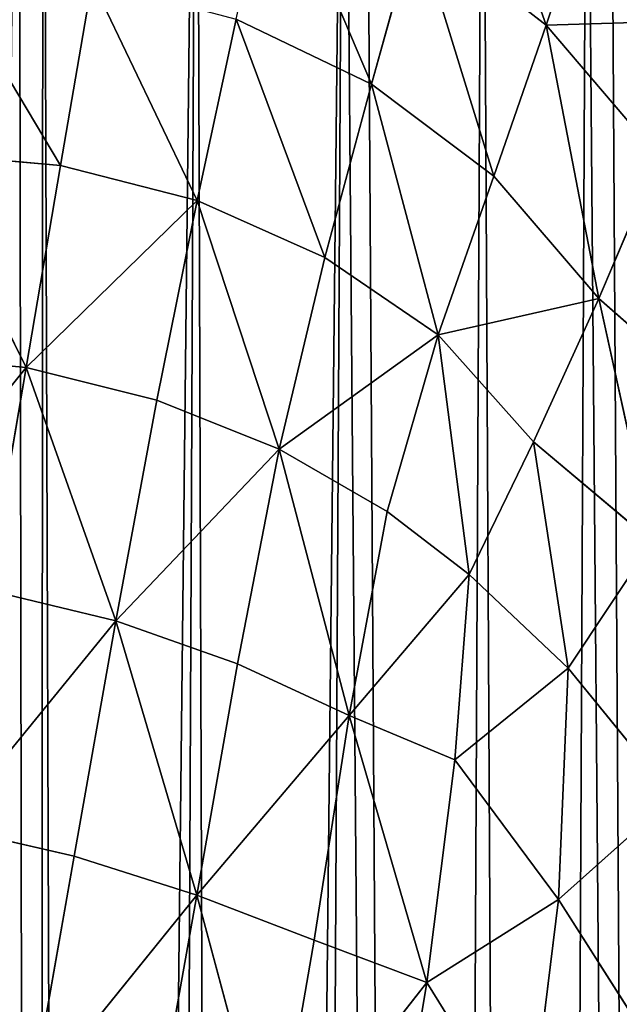
# Model space of a CAD drawing. Extents: x 0 to 4128, y 0 to 4128.
# Drawn here: x 2141 to 2195, y 2461 to 2550 of the extents above; entities that cross this region are included whole.
import ezdxf

# ---------------------------------------------------------------- set-up
doc = ezdxf.new("R2010")
doc.units = 0
doc.header["$LTSCALE"] = 25.4
doc.layers.get('0').update_dxf_attribs({"color": 13, "linetype": 'CONTINUOUS'})

msp = doc.modelspace()

# ---------------------------------------------------------------- linework, layer by layer
at = {"color": 43}
for p, q in [((2192.376, 2561.973, 35.852), (2188.137, 2549.177, 48.585)), ((2192.376, 2561.973, 35.852), (2188.137, 2549.177, 48.585)), ((2172.442, 2543.889, 62.169), (2176.445, 2558.251, 49.914)), ((2172.442, 2543.889, 62.169), (2176.445, 2558.251, 49.914)), ((2188.137, 2549.177, 48.585), (2176.445, 2558.251, 49.914)), ((2188.137, 2549.177, 48.585), (2176.445, 2558.251, 49.914)), ((2144.528, 2536.591, 75.398), (2147.358, 2553.146, 63.609)), ((2144.528, 2536.591, 75.398), (2147.358, 2553.146, 63.609)), ((2160.289, 2549.717, 63.203), (2156.793, 2533.431, 74.925)), ((2160.289, 2549.717, 63.203), (2156.793, 2533.431, 74.925)), ((2160.289, 2549.717, 63.203), (2172.442, 2543.889, 62.169)), ((2160.289, 2549.717, 63.203), (2172.442, 2543.889, 62.169)), ((2183.447, 2535.63, 60.694), (2188.137, 2549.177, 48.585)), ((2183.447, 2535.63, 60.694), (2188.137, 2549.177, 48.585)), ((2198.261, 2537.337, 46.953), (2188.137, 2549.177, 48.585)), ((2192.879, 2524.653, 59.203), (2188.137, 2549.177, 48.585)), ((2198.261, 2537.337, 46.953), (2188.137, 2549.177, 48.585)), ((2192.879, 2524.653, 59.203), (2188.137, 2549.177, 48.585)), ((2168.248, 2528.321, 73.692), (2172.442, 2543.889, 62.169)), ((2168.248, 2528.321, 73.692), (2172.442, 2543.889, 62.169)), ((2183.447, 2535.63, 60.694), (2172.442, 2543.889, 62.169)), ((2183.447, 2535.63, 60.694), (2172.442, 2543.889, 62.169)), ((2144.528, 2536.591, 75.398), (2131.91, 2537.684, 74.925)), ((2141.426, 2518.445, 86.372), (2131.91, 2537.684, 74.925)), ((2144.528, 2536.591, 75.398), (2131.91, 2537.684, 74.925)), ((2141.426, 2518.445, 86.372), (2131.91, 2537.684, 74.925)), ((2198.261, 2537.337, 46.953), (2192.879, 2524.653, 59.203)), ((2198.261, 2537.337, 46.953), (2192.879, 2524.653, 59.203)), ((2141.426, 2518.445, 86.372), (2144.528, 2536.591, 75.398)), ((2141.426, 2518.445, 86.372), (2144.528, 2536.591, 75.398)), ((2144.528, 2536.591, 75.398), (2156.793, 2533.431, 74.925)), ((2144.528, 2536.591, 75.398), (2156.793, 2533.431, 74.925)), ((2178.438, 2521.38, 71.884), (2183.447, 2535.63, 60.694)), ((2178.438, 2521.38, 71.884), (2183.447, 2535.63, 60.694)), ((2192.879, 2524.653, 59.203), (2183.447, 2535.63, 60.694)), ((2192.879, 2524.653, 59.203), (2183.447, 2535.63, 60.694)), ((2141.426, 2518.445, 86.372), (2156.793, 2533.431, 74.925)), ((2141.426, 2518.445, 86.372), (2156.793, 2533.431, 74.925)), ((2153.175, 2515.52, 85.828), (2156.793, 2533.431, 74.925)), ((2153.175, 2515.52, 85.828), (2156.793, 2533.431, 74.925)), ((2156.793, 2533.431, 74.925), (2168.248, 2528.321, 73.692)), ((2164.142, 2511.116, 84.328), (2156.793, 2533.431, 74.925)), ((2156.793, 2533.431, 74.925), (2168.248, 2528.321, 73.692)), ((2164.142, 2511.116, 84.328), (2156.793, 2533.431, 74.925)), ((2164.142, 2511.116, 84.328), (2168.248, 2528.321, 73.692)), ((2164.142, 2511.116, 84.328), (2168.248, 2528.321, 73.692)), ((2168.248, 2528.321, 73.692), (2178.438, 2521.38, 71.884)), ((2168.248, 2528.321, 73.692), (2178.438, 2521.38, 71.884)), ((2192.879, 2524.653, 59.203), (2178.438, 2521.38, 71.884)), ((2192.879, 2524.653, 59.203), (2178.438, 2521.38, 71.884)), ((2192.879, 2524.653, 59.203), (2187.01, 2511.771, 70.284)), ((2192.879, 2524.653, 59.203), (2187.01, 2511.771, 70.284)), ((2192.879, 2524.653, 59.203), (2197.651, 2502.804, 63.852)), ((2204.236, 2514.643, 51.369), (2192.879, 2524.653, 59.203)), ((2192.879, 2524.653, 59.203), (2197.651, 2502.804, 63.852)), ((2204.236, 2514.643, 51.369), (2192.879, 2524.653, 59.203)), ((2164.142, 2511.116, 84.328), (2178.438, 2521.38, 71.884)), ((2164.142, 2511.116, 84.328), (2178.438, 2521.38, 71.884)), ((2173.854, 2505.537, 82.003), (2178.438, 2521.38, 71.884)), ((2173.854, 2505.537, 82.003), (2178.438, 2521.38, 71.884)), ((2187.01, 2511.771, 70.284), (2178.438, 2521.38, 71.884)), ((2181.212, 2499.866, 79.383), (2178.438, 2521.38, 71.884)), ((2181.212, 2499.866, 79.383), (2178.438, 2521.38, 71.884)), ((2187.01, 2511.771, 70.284), (2178.438, 2521.38, 71.884)), ((2129.373, 2519.588, 85.828), (2141.426, 2518.445, 86.372)), ((2129.373, 2519.588, 85.828), (2141.426, 2518.445, 86.372)), ((2141.426, 2518.445, 86.372), (2126.271, 2499.694, 95.768)), ((2141.426, 2518.445, 86.372), (2126.271, 2499.694, 95.768)), ((2138.012, 2498.469, 96.392), (2141.426, 2518.445, 86.372)), ((2138.012, 2498.469, 96.392), (2141.426, 2518.445, 86.372)), ((2141.426, 2518.445, 86.372), (2153.175, 2515.52, 85.828)), ((2141.426, 2518.445, 86.372), (2149.493, 2495.724, 95.768)), ((2141.426, 2518.445, 86.372), (2149.493, 2495.724, 95.768)), ((2141.426, 2518.445, 86.372), (2153.175, 2515.52, 85.828)), ((2153.175, 2515.52, 85.828), (2149.493, 2495.724, 95.768)), ((2153.175, 2515.52, 85.828), (2149.493, 2495.724, 95.768)), ((2153.175, 2515.52, 85.828), (2164.142, 2511.116, 84.328)), ((2153.175, 2515.52, 85.828), (2164.142, 2511.116, 84.328)), ((2187.01, 2511.771, 70.284), (2181.212, 2499.866, 79.383)), ((2187.01, 2511.771, 70.284), (2181.212, 2499.866, 79.383)), ((2197.651, 2502.804, 63.852), (2187.01, 2511.771, 70.284)), ((2187.01, 2511.771, 70.284), (2190.117, 2491.448, 75.275)), ((2197.651, 2502.804, 63.852), (2187.01, 2511.771, 70.284)), ((2187.01, 2511.771, 70.284), (2190.117, 2491.448, 75.275)), ((2164.142, 2511.116, 84.328), (2149.493, 2495.724, 95.768)), ((2164.142, 2511.116, 84.328), (2149.493, 2495.724, 95.768)), ((2164.142, 2511.116, 84.328), (2160.405, 2491.844, 93.927)), ((2164.142, 2511.116, 84.328), (2160.405, 2491.844, 93.927)), ((2164.142, 2511.116, 84.328), (2170.437, 2487.212, 90.898)), ((2164.142, 2511.116, 84.328), (2173.854, 2505.537, 82.003)), ((2164.142, 2511.116, 84.328), (2170.437, 2487.212, 90.898)), ((2164.142, 2511.116, 84.328), (2173.854, 2505.537, 82.003)), ((2173.854, 2505.537, 82.003), (2170.437, 2487.212, 90.898)), ((2173.854, 2505.537, 82.003), (2170.437, 2487.212, 90.898)), ((2173.854, 2505.537, 82.003), (2181.212, 2499.866, 79.383)), ((2173.854, 2505.537, 82.003), (2181.212, 2499.866, 79.383)), ((2190.117, 2491.448, 75.275), (2197.651, 2502.804, 63.852)), ((2190.117, 2491.448, 75.275), (2197.651, 2502.804, 63.852)), ((2181.212, 2499.866, 79.383), (2170.437, 2487.212, 90.898)), ((2181.212, 2499.866, 79.383), (2170.437, 2487.212, 90.898)), ((2181.212, 2499.866, 79.383), (2179.921, 2483.22, 86.21)), ((2181.212, 2499.866, 79.383), (2179.921, 2483.22, 86.21)), ((2181.212, 2499.866, 79.383), (2190.117, 2491.448, 75.275)), ((2181.212, 2499.866, 79.383), (2190.117, 2491.448, 75.275)), ((2138.012, 2498.469, 96.392), (2149.493, 2495.724, 95.768)), ((2138.012, 2498.469, 96.392), (2149.493, 2495.724, 95.768)), ((2134.375, 2477.192, 105.517), (2149.493, 2495.724, 95.768)), ((2134.375, 2477.192, 105.517), (2149.493, 2495.724, 95.768)), ((2149.493, 2495.724, 95.768), (2145.734, 2474.593, 104.816)), ((2149.493, 2495.724, 95.768), (2145.734, 2474.593, 104.816)), ((2160.405, 2491.844, 93.927), (2149.493, 2495.724, 95.768)), ((2156.753, 2471.084, 102.668), (2149.493, 2495.724, 95.768)), ((2160.405, 2491.844, 93.927), (2149.493, 2495.724, 95.768)), ((2156.753, 2471.084, 102.668), (2149.493, 2495.724, 95.768)), ((2160.405, 2491.844, 93.927), (2156.753, 2471.084, 102.668)), ((2160.405, 2491.844, 93.927), (2156.753, 2471.084, 102.668)), ((2170.437, 2487.212, 90.898), (2160.405, 2491.844, 93.927)), ((2170.437, 2487.212, 90.898), (2160.405, 2491.844, 93.927)), ((2190.117, 2491.448, 75.275), (2179.921, 2483.22, 86.21)), ((2190.117, 2491.448, 75.275), (2179.921, 2483.22, 86.21)), ((2189.253, 2470.712, 82.001), (2190.117, 2491.448, 75.275)), ((2189.253, 2470.712, 82.001), (2190.117, 2491.448, 75.275)), ((2190.117, 2491.448, 75.275), (2199.533, 2479.88, 69.298)), ((2190.117, 2491.448, 75.275), (2199.533, 2479.88, 69.298)), ((2156.753, 2471.084, 102.668), (2170.437, 2487.212, 90.898)), ((2156.753, 2471.084, 102.668), (2170.437, 2487.212, 90.898)), ((2167.311, 2467.035, 99.025), (2170.437, 2487.212, 90.898)), ((2167.311, 2467.035, 99.025), (2170.437, 2487.212, 90.898)), ((2179.921, 2483.22, 86.21), (2170.437, 2487.212, 90.898)), ((2177.42, 2463.24, 93.719), (2170.437, 2487.212, 90.898)), ((2179.921, 2483.22, 86.21), (2170.437, 2487.212, 90.898)), ((2177.42, 2463.24, 93.719), (2170.437, 2487.212, 90.898)), ((2179.921, 2483.22, 86.21), (2177.42, 2463.24, 93.719)), ((2179.921, 2483.22, 86.21), (2177.42, 2463.24, 93.719)), ((2179.921, 2483.22, 86.21), (2189.253, 2470.712, 82.001)), ((2179.921, 2483.22, 86.21), (2189.253, 2470.712, 82.001)), ((2199.533, 2479.88, 69.298), (2189.253, 2470.712, 82.001)), ((2199.533, 2479.88, 69.298), (2189.253, 2470.712, 82.001)), ((2145.734, 2474.593, 104.816), (2134.375, 2477.192, 105.517)), ((2145.734, 2474.593, 104.816), (2134.375, 2477.192, 105.517)), ((2145.734, 2474.593, 104.816), (2141.885, 2452.674, 113.043)), ((2145.734, 2474.593, 104.816), (2141.885, 2452.674, 113.043)), ((2156.753, 2471.084, 102.668), (2145.734, 2474.593, 104.816)), ((2156.753, 2471.084, 102.668), (2145.734, 2474.593, 104.816)), ((2156.753, 2471.084, 102.668), (2141.885, 2452.674, 113.043)), ((2156.753, 2471.084, 102.668), (2141.885, 2452.674, 113.043)), ((2152.907, 2449.413, 110.731), (2156.753, 2471.084, 102.668)), ((2152.907, 2449.413, 110.731), (2156.753, 2471.084, 102.668)), ((2156.753, 2471.084, 102.668), (2163.597, 2445.635, 106.839)), ((2167.311, 2467.035, 99.025), (2156.753, 2471.084, 102.668)), ((2156.753, 2471.084, 102.668), (2163.597, 2445.635, 106.839)), ((2167.311, 2467.035, 99.025), (2156.753, 2471.084, 102.668)), ((2189.253, 2470.712, 82.001), (2177.42, 2463.24, 93.719)), ((2189.253, 2470.712, 82.001), (2177.42, 2463.24, 93.719)), ((2189.253, 2470.712, 82.001), (2186.515, 2448.589, 89.251)), ((2189.253, 2470.712, 82.001), (2186.515, 2448.589, 89.251)), ((2198.185, 2456.661, 75.923), (2189.253, 2470.712, 82.001)), ((2198.185, 2456.661, 75.923), (2189.253, 2470.712, 82.001)), ((2163.597, 2445.635, 106.839), (2167.311, 2467.035, 99.025)), ((2163.597, 2445.635, 106.839), (2167.311, 2467.035, 99.025)), ((2177.42, 2463.24, 93.719), (2167.311, 2467.035, 99.025)), ((2177.42, 2463.24, 93.719), (2167.311, 2467.035, 99.025)), ((2177.42, 2463.24, 93.719), (2163.597, 2445.635, 106.839)), ((2177.42, 2463.24, 93.719), (2163.597, 2445.635, 106.839)), ((2177.42, 2463.24, 93.719), (2173.866, 2441.643, 101.28)), ((2177.42, 2463.24, 93.719), (2173.866, 2441.643, 101.28)), ((2177.42, 2463.24, 93.719), (2186.515, 2448.589, 89.251)), ((2177.42, 2463.24, 93.719), (2186.515, 2448.589, 89.251))]:
    msp.add_line(p, q, dxfattribs=at)
at = {"color": 0}
msp.add_circle((2063.772, 2064.149), 2064.152, dxfattribs=at)

# ---------------------------------------------------------------- meshes
at = {"color": 43}
mesh = msp.add_polyface(dxfattribs=at)
corners = [(2057.41, 2537.066), (2063.001, 2562.191), (2071.114, 2556.343), (2063.722, 2563.177), (2067.412, 2567.852), (2078.539, 2581.912), (2071.686, 2557.127), (2075.258, 2561.651), (2086.096, 2575.346), (2081.299, 2584.808), (2094.2, 2598.093), (2088.505, 2577.875), (2100.688, 2590.421), (2105.434, 2605.842), (2111.095, 2597.599), (2109.652, 2608.727), (2113.211, 2610.223), (2114.46, 2599.9), (2125.893, 2615.658), (2117.118, 2601.017), (2128.819, 2606.032), (2138.941, 2618.103), (2140.764, 2608.271), (2142.29, 2618.718), (2142.955, 2608.673), (2158.431, 2617.925), (2156.734, 2607.996), (2169.954, 2604.058), (2173.918, 2613.311), (2171.888, 2602.951), (2182.411, 2596.872), (2176.873, 2611.619), (2188.368, 2604.979), (2191.782, 2588.255), (2198.524, 2595.64), (2193.917, 2586.319), (2196.327, 2583.03), (2203.759, 2572.802), (2201.385, 2593.047), (2204.405, 2588.925), (2211.082, 2556.922), (2212.427, 2577.884), (2212.516, 2553.737), (2220.183, 2561.068), (2216.022, 2543.53), (2218.189, 2537.22), (2220.055, 2531.766), (2220.335, 2530.837), (2221.824, 2557.42), (2226.857, 2508.102)]
mesh.append_faces([[corners[k] for k in face] for face in [(0, 1, 2), (2, 5, 6), (6, 5, 7), (7, 5, 8), (8, 10, 11), (11, 10, 12), (12, 13, 14), (14, 16, 17), (17, 18, 19), (19, 18, 20), (20, 21, 22), (22, 23, 24), (24, 25, 26), (26, 25, 27), (27, 28, 29), (29, 28, 30), (30, 32, 33), (33, 34, 35), (35, 34, 36), (36, 34, 37), (37, 39, 40), (40, 41, 42), (42, 43, 44), (44, 43, 45), (45, 43, 46), (46, 43, 47), (47, 48, 49)]], dxfattribs={"vtx0": -1, "vtx1": -1, "color": 43})
mesh.append_faces([[corners[k] for k in face] for face in [(2, 1, 3), (2, 3, 4), (2, 4, 5), (8, 5, 9), (8, 9, 10), (12, 10, 13), (14, 13, 15), (14, 15, 16), (17, 16, 18), (20, 18, 21), (22, 21, 23), (24, 23, 25), (27, 25, 28), (30, 28, 31), (30, 31, 32), (33, 32, 34), (37, 34, 38), (37, 38, 39), (40, 39, 41), (42, 41, 43), (47, 43, 48)]], dxfattribs={"vtx0": -1, "vtx2": -1, "color": 43})
mesh = msp.add_polyface(dxfattribs=at)
corners = [(2067.468, 1575.636), (2057.41, 2537.066), (2071.114, 2556.343), (2081.89, 1596.056), (2071.686, 2557.127), (2075.258, 2561.651), (2086.096, 2575.346), (2087.474, 1603.069), (2088.505, 2577.875), (2097.03, 1615.689), (2100.688, 2590.421), (2104.789, 1623.781), (2111.095, 2597.599), (2112.989, 1633.306), (2114.46, 2599.9), (2123.043, 1640.879), (2117.118, 2601.017), (2128.819, 2606.032), (2130.287, 1647.651), (2140.764, 2608.271), (2142.311, 1652.649), (2142.955, 2608.673), (2146.184, 1656.063), (2156.734, 2607.996), (2159.875, 1659.173), (2169.954, 2604.058), (2177.845, 1658.456), (2171.888, 2602.951), (2182.411, 2596.872), (2187.304, 1655.479), (2191.782, 2588.255), (2199.644, 1652.993), (2193.917, 2586.319), (2196.327, 2583.03), (2203.759, 2572.802), (2211.154, 1647.946), (2211.082, 2556.922), (2212.516, 2553.737), (2221.648, 1644.002), (2216.022, 2543.53), (2218.189, 2537.22), (2220.055, 2531.766), (2220.335, 2530.837), (2226.857, 2508.102), (2235.719, 1636.749), (2228.39, 2503.001), (2233.678, 2484.051), (2236.614, 2475.585), (2243.785, 1632.838), (2241.428, 2460.495), (2246.046, 2450.317), (2260.923, 1623.178), (2250.607, 2438.561), (2257.526, 2428.155), (2262.082, 2419.256), (2265.614, 1620.654), (2271.59, 2410.708), (2286.302, 1609.19), (2273.928, 2406.209), (2278.666, 2399.713), (2286.571, 2398.248), (2287.157, 1608.731), (2291.638, 2398.082), (2292.332, 1606.194), (2303.456, 2393.202), (2308.023, 1598.527), (2313.449, 2392.938), (2327.697, 1591.237), (2325.824, 2391.195), (2338.396, 2392.161), (2340.184, 1589.26), (2349.57, 2392.394), (2359.812, 1589.313), (2365.259, 2394.573), (2371.551, 1592.455), (2374.163, 2395.583), (2385.835, 1599.603), (2393.537, 2399.002)]
mesh.append_faces([[corners[k] for k in face] for face in [(0, 1, 2), (3, 2, 4), (3, 4, 5), (3, 5, 6), (7, 6, 8), (9, 8, 10), (11, 10, 12), (13, 12, 14), (15, 14, 16), (15, 16, 17), (18, 17, 19), (20, 19, 21), (22, 21, 23), (24, 23, 25), (26, 25, 27), (26, 27, 28), (29, 28, 30), (31, 30, 32), (31, 32, 33), (31, 33, 34), (35, 34, 36), (35, 36, 37), (38, 37, 39), (38, 39, 40), (38, 40, 41), (38, 41, 42), (38, 42, 43), (44, 43, 45), (44, 45, 46), (44, 46, 47), (48, 47, 49), (48, 49, 50), (51, 50, 52), (51, 52, 53), (51, 53, 54), (55, 54, 56), (57, 56, 58), (57, 58, 59), (57, 59, 60), (61, 60, 62), (63, 62, 64), (65, 64, 66), (67, 66, 68), (67, 68, 69), (70, 69, 71), (72, 71, 73), (74, 73, 75), (76, 75, 77)]], dxfattribs={"vtx0": -1, "vtx2": -1, "color": 43})
mesh = msp.add_polyface(dxfattribs=at)
corners = [(2067.468, 1575.636), (2071.114, 2556.343), (2070.608, 1579.939), (2081.89, 1596.056), (2086.096, 2575.346), (2087.474, 1603.069), (2088.505, 2577.875), (2097.03, 1615.689), (2100.688, 2590.421), (2104.789, 1623.781), (2111.095, 2597.599), (2112.989, 1633.306), (2114.46, 2599.9), (2123.043, 1640.879), (2128.819, 2606.032), (2130.287, 1647.651), (2140.764, 2608.271), (2142.311, 1652.649), (2142.955, 2608.673), (2146.184, 1656.063), (2156.734, 2607.996), (2152.488, 1660.001), (2159.875, 1659.173), (2169.954, 2604.058), (2164.842, 1657.768), (2177.845, 1658.456), (2182.411, 2596.872), (2187.304, 1655.479), (2191.782, 2588.255), (2199.644, 1652.993), (2203.759, 2572.802), (2211.154, 1647.946), (2212.516, 2553.737), (2221.648, 1644.002), (2226.857, 2508.102), (2235.719, 1636.749), (2236.614, 2475.585), (2243.785, 1632.838), (2246.046, 2450.317), (2260.923, 1623.178), (2262.082, 2419.256), (2265.614, 1620.654), (2271.59, 2410.708), (2286.302, 1609.19), (2286.571, 2398.248), (2287.157, 1608.731), (2291.638, 2398.082), (2292.332, 1606.194), (2303.456, 2393.202), (2308.023, 1598.527), (2313.449, 2392.938), (2311.289, 1597.288), (2327.697, 1591.237), (2338.396, 2392.161), (2340.184, 1589.26), (2349.57, 2392.394), (2344.213, 1588.639), (2347.093, 1588.78), (2359.812, 1589.313), (2365.259, 2394.573), (2371.551, 1592.455), (2374.163, 2395.583), (2373.702, 1593.04), (2385.835, 1599.603), (2393.537, 2399.002), (2396.056, 1608.867), (2398.8, 2399.824), (2397.321, 1792.957), (2397.321, 1610.702), (2399.076, 1805.421), (2399.41, 1815.332), (2404.185, 1620.731), (2398.493, 1769.216), (2398.259, 1780.424), (2400.661, 1753.535), (2401.671, 1744.627), (2405.09, 1725.253), (2408.912, 1632.551), (2405.912, 1719.99)]
mesh.append_faces([[corners[k] for k in face] for face in [(72, 67, 73)]], dxfattribs={"vtx0": -1, "color": 43})
mesh.append_faces([[corners[k] for k in face] for face in [(0, 1, 2), (2, 1, 3), (3, 4, 5), (5, 6, 7), (7, 8, 9), (9, 10, 11), (11, 12, 13), (13, 14, 15), (15, 16, 17), (17, 18, 19), (19, 20, 21), (21, 20, 22), (22, 23, 24), (24, 23, 25), (25, 26, 27), (27, 28, 29), (29, 30, 31), (31, 32, 33), (33, 34, 35), (35, 36, 37), (37, 38, 39), (39, 40, 41), (41, 42, 43), (43, 44, 45), (45, 46, 47), (47, 48, 49), (49, 50, 51), (51, 50, 52), (52, 53, 54), (54, 55, 56), (56, 55, 57), (57, 55, 58), (58, 59, 60), (60, 61, 62), (62, 61, 63), (63, 64, 65), (65, 67, 68), (67, 66, 69), (69, 66, 70), (71, 76, 77)]], dxfattribs={"vtx0": -1, "vtx1": -1, "color": 43})
mesh.append_faces([[corners[k] for k in face] for face in [(65, 66, 67), (71, 67, 72)]], dxfattribs={"vtx0": -1, "vtx1": -1, "vtx2": -1, "color": 43})
mesh.append_faces([[corners[k] for k in face] for face in [(67, 71, 68), (71, 72, 74), (71, 74, 75), (71, 75, 76), (77, 76, 78)]], dxfattribs={"vtx0": -1, "vtx2": -1, "color": 43})
mesh = msp.add_polyface(dxfattribs=at)
corners = [(2196.034, 2573.97, 22.789), (2203.012, 2549.615, 34.109), (2192.376, 2561.973, 35.852)]
mesh.append_faces([[corners[k] for k in face] for face in [(0, 1, 2)]], dxfattribs={"color": 43})
mesh = msp.add_polyface(dxfattribs=at)
corners = [(2188.137, 2549.177, 48.585), (2176.445, 2558.251, 49.914), (2180.13, 2571.603, 37.114)]
mesh.append_faces([[corners[k] for k in face] for face in [(0, 1, 2)]], dxfattribs={"color": 43})
mesh = msp.add_polyface(dxfattribs=at)
corners = [(2192.376, 2561.973, 35.852), (2188.137, 2549.177, 48.585), (2180.13, 2571.603, 37.114)]
mesh.append_faces([[corners[k] for k in face] for face in [(0, 1, 2)]], dxfattribs={"color": 43})
mesh = msp.add_polyface(dxfattribs=at)
corners = [(2172.442, 2543.889, 62.169), (2160.289, 2549.717, 63.203), (2163.603, 2564.641, 50.809)]
mesh.append_faces([[corners[k] for k in face] for face in [(0, 1, 2)]], dxfattribs={"color": 43})
mesh = msp.add_polyface(dxfattribs=at)
corners = [(2176.445, 2558.251, 49.914), (2172.442, 2543.889, 62.169), (2163.603, 2564.641, 50.809)]
mesh.append_faces([[corners[k] for k in face] for face in [(0, 1, 2)]], dxfattribs={"color": 43})
mesh = msp.add_polyface(dxfattribs=at)
corners = [(2203.012, 2549.615, 34.109), (2188.137, 2549.177, 48.585), (2192.376, 2561.973, 35.852)]
mesh.append_faces([[corners[k] for k in face] for face in [(0, 1, 2)]], dxfattribs={"color": 43})
mesh = msp.add_polyface(dxfattribs=at)
corners = [(2183.447, 2535.63, 60.694), (2172.442, 2543.889, 62.169), (2176.445, 2558.251, 49.914)]
mesh.append_faces([[corners[k] for k in face] for face in [(0, 1, 2)]], dxfattribs={"color": 43})
mesh = msp.add_polyface(dxfattribs=at)
corners = [(2188.137, 2549.177, 48.585), (2183.447, 2535.63, 60.694), (2176.445, 2558.251, 49.914)]
mesh.append_faces([[corners[k] for k in face] for face in [(0, 1, 2)]], dxfattribs={"color": 43})
mesh = msp.add_polyface(dxfattribs=at)
corners = [(2144.528, 2536.591, 75.398), (2131.91, 2537.684, 74.925), (2134.022, 2554.207, 63.203)]
mesh.append_faces([[corners[k] for k in face] for face in [(0, 1, 2)]], dxfattribs={"color": 43})
mesh = msp.add_polyface(dxfattribs=at)
corners = [(2147.358, 2553.146, 63.609), (2144.528, 2536.591, 75.398), (2134.022, 2554.207, 63.203)]
mesh.append_faces([[corners[k] for k in face] for face in [(0, 1, 2)]], dxfattribs={"color": 43})
mesh = msp.add_polyface(dxfattribs=at)
corners = [(2156.793, 2533.431, 74.925), (2144.528, 2536.591, 75.398), (2147.358, 2553.146, 63.609)]
mesh.append_faces([[corners[k] for k in face] for face in [(0, 1, 2)]], dxfattribs={"color": 43})
mesh = msp.add_polyface(dxfattribs=at)
corners = [(2160.289, 2549.717, 63.203), (2156.793, 2533.431, 74.925), (2147.358, 2553.146, 63.609)]
mesh.append_faces([[corners[k] for k in face] for face in [(0, 1, 2)]], dxfattribs={"color": 43})
mesh = msp.add_polyface(dxfattribs=at)
corners = [(2168.248, 2528.321, 73.692), (2156.793, 2533.431, 74.925), (2160.289, 2549.717, 63.203)]
mesh.append_faces([[corners[k] for k in face] for face in [(0, 1, 2)]], dxfattribs={"color": 43})
mesh = msp.add_polyface(dxfattribs=at)
corners = [(2172.442, 2543.889, 62.169), (2168.248, 2528.321, 73.692), (2160.289, 2549.717, 63.203)]
mesh.append_faces([[corners[k] for k in face] for face in [(0, 1, 2)]], dxfattribs={"color": 43})
mesh = msp.add_polyface(dxfattribs=at)
corners = [(2203.012, 2549.615, 34.109), (2198.261, 2537.337, 46.953), (2188.137, 2549.177, 48.585)]
mesh.append_faces([[corners[k] for k in face] for face in [(0, 1, 2)]], dxfattribs={"color": 43})
mesh = msp.add_polyface(dxfattribs=at)
corners = [(2192.879, 2524.653, 59.203), (2183.447, 2535.63, 60.694), (2188.137, 2549.177, 48.585)]
mesh.append_faces([[corners[k] for k in face] for face in [(0, 1, 2)]], dxfattribs={"color": 43})
mesh = msp.add_polyface(dxfattribs=at)
corners = [(2198.261, 2537.337, 46.953), (2192.879, 2524.653, 59.203), (2188.137, 2549.177, 48.585)]
mesh.append_faces([[corners[k] for k in face] for face in [(0, 1, 2)]], dxfattribs={"color": 43})
mesh = msp.add_polyface(dxfattribs=at)
corners = [(2178.438, 2521.38, 71.884), (2168.248, 2528.321, 73.692), (2172.442, 2543.889, 62.169)]
mesh.append_faces([[corners[k] for k in face] for face in [(0, 1, 2)]], dxfattribs={"color": 43})
mesh = msp.add_polyface(dxfattribs=at)
corners = [(2183.447, 2535.63, 60.694), (2178.438, 2521.38, 71.884), (2172.442, 2543.889, 62.169)]
mesh.append_faces([[corners[k] for k in face] for face in [(0, 1, 2)]], dxfattribs={"color": 43})
mesh = msp.add_polyface(dxfattribs=at)
corners = [(2141.426, 2518.445, 86.372), (2129.373, 2519.588, 85.828), (2131.91, 2537.684, 74.925)]
mesh.append_faces([[corners[k] for k in face] for face in [(0, 1, 2)]], dxfattribs={"color": 43})
mesh = msp.add_polyface(dxfattribs=at)
corners = [(2144.528, 2536.591, 75.398), (2141.426, 2518.445, 86.372), (2131.91, 2537.684, 74.925)]
mesh.append_faces([[corners[k] for k in face] for face in [(0, 1, 2)]], dxfattribs={"color": 43})
mesh = msp.add_polyface(dxfattribs=at)
corners = [(2198.261, 2537.337, 46.953), (2204.236, 2514.643, 51.369), (2192.879, 2524.653, 59.203)]
mesh.append_faces([[corners[k] for k in face] for face in [(0, 1, 2)]], dxfattribs={"color": 43})
mesh = msp.add_polyface(dxfattribs=at)
corners = [(2156.793, 2533.431, 74.925), (2141.426, 2518.445, 86.372), (2144.528, 2536.591, 75.398)]
mesh.append_faces([[corners[k] for k in face] for face in [(0, 1, 2)]], dxfattribs={"color": 43})
mesh = msp.add_polyface(dxfattribs=at)
corners = [(2192.879, 2524.653, 59.203), (2178.438, 2521.38, 71.884), (2183.447, 2535.63, 60.694)]
mesh.append_faces([[corners[k] for k in face] for face in [(0, 1, 2)]], dxfattribs={"color": 43})
mesh = msp.add_polyface(dxfattribs=at)
corners = [(2156.793, 2533.431, 74.925), (2153.175, 2515.52, 85.828), (2141.426, 2518.445, 86.372)]
mesh.append_faces([[corners[k] for k in face] for face in [(0, 1, 2)]], dxfattribs={"color": 43})
mesh = msp.add_polyface(dxfattribs=at)
corners = [(2164.142, 2511.116, 84.328), (2153.175, 2515.52, 85.828), (2156.793, 2533.431, 74.925)]
mesh.append_faces([[corners[k] for k in face] for face in [(0, 1, 2)]], dxfattribs={"color": 43})
mesh = msp.add_polyface(dxfattribs=at)
corners = [(2168.248, 2528.321, 73.692), (2164.142, 2511.116, 84.328), (2156.793, 2533.431, 74.925)]
mesh.append_faces([[corners[k] for k in face] for face in [(0, 1, 2)]], dxfattribs={"color": 43})
mesh = msp.add_polyface(dxfattribs=at)
corners = [(2178.438, 2521.38, 71.884), (2164.142, 2511.116, 84.328), (2168.248, 2528.321, 73.692)]
mesh.append_faces([[corners[k] for k in face] for face in [(0, 1, 2)]], dxfattribs={"color": 43})
mesh = msp.add_polyface(dxfattribs=at)
corners = [(2192.879, 2524.653, 59.203), (2187.01, 2511.771, 70.284), (2178.438, 2521.38, 71.884)]
mesh.append_faces([[corners[k] for k in face] for face in [(0, 1, 2)]], dxfattribs={"color": 43})
mesh = msp.add_polyface(dxfattribs=at)
corners = [(2197.651, 2502.804, 63.852), (2187.01, 2511.771, 70.284), (2192.879, 2524.653, 59.203)]
mesh.append_faces([[corners[k] for k in face] for face in [(0, 1, 2)]], dxfattribs={"color": 43})
mesh = msp.add_polyface(dxfattribs=at)
corners = [(2192.879, 2524.653, 59.203), (2204.236, 2514.643, 51.369), (2197.651, 2502.804, 63.852)]
mesh.append_faces([[corners[k] for k in face] for face in [(0, 1, 2)]], dxfattribs={"color": 43})
mesh = msp.add_polyface(dxfattribs=at)
corners = [(2178.438, 2521.38, 71.884), (2173.854, 2505.537, 82.003), (2164.142, 2511.116, 84.328)]
mesh.append_faces([[corners[k] for k in face] for face in [(0, 1, 2)]], dxfattribs={"color": 43})
mesh = msp.add_polyface(dxfattribs=at)
corners = [(2181.212, 2499.866, 79.383), (2173.854, 2505.537, 82.003), (2178.438, 2521.38, 71.884)]
mesh.append_faces([[corners[k] for k in face] for face in [(0, 1, 2)]], dxfattribs={"color": 43})
mesh = msp.add_polyface(dxfattribs=at)
corners = [(2187.01, 2511.771, 70.284), (2181.212, 2499.866, 79.383), (2178.438, 2521.38, 71.884)]
mesh.append_faces([[corners[k] for k in face] for face in [(0, 1, 2)]], dxfattribs={"color": 43})
mesh = msp.add_polyface(dxfattribs=at)
corners = [(2141.426, 2518.445, 86.372), (2126.271, 2499.694, 95.768), (2129.373, 2519.588, 85.828)]
mesh.append_faces([[corners[k] for k in face] for face in [(0, 1, 2)]], dxfattribs={"color": 43})
mesh = msp.add_polyface(dxfattribs=at)
corners = [(2141.426, 2518.445, 86.372), (2138.012, 2498.469, 96.392), (2126.271, 2499.694, 95.768)]
mesh.append_faces([[corners[k] for k in face] for face in [(0, 1, 2)]], dxfattribs={"color": 43})
mesh = msp.add_polyface(dxfattribs=at)
corners = [(2149.493, 2495.724, 95.768), (2138.012, 2498.469, 96.392), (2141.426, 2518.445, 86.372)]
mesh.append_faces([[corners[k] for k in face] for face in [(0, 1, 2)]], dxfattribs={"color": 43})
mesh = msp.add_polyface(dxfattribs=at)
corners = [(2153.175, 2515.52, 85.828), (2149.493, 2495.724, 95.768), (2141.426, 2518.445, 86.372)]
mesh.append_faces([[corners[k] for k in face] for face in [(0, 1, 2)]], dxfattribs={"color": 43})
mesh = msp.add_polyface(dxfattribs=at)
corners = [(2164.142, 2511.116, 84.328), (2149.493, 2495.724, 95.768), (2153.175, 2515.52, 85.828)]
mesh.append_faces([[corners[k] for k in face] for face in [(0, 1, 2)]], dxfattribs={"color": 43})
mesh = msp.add_polyface(dxfattribs=at)
corners = [(2190.117, 2491.448, 75.275), (2181.212, 2499.866, 79.383), (2187.01, 2511.771, 70.284)]
mesh.append_faces([[corners[k] for k in face] for face in [(0, 1, 2)]], dxfattribs={"color": 43})
mesh = msp.add_polyface(dxfattribs=at)
corners = [(2197.651, 2502.804, 63.852), (2190.117, 2491.448, 75.275), (2187.01, 2511.771, 70.284)]
mesh.append_faces([[corners[k] for k in face] for face in [(0, 1, 2)]], dxfattribs={"color": 43})
mesh = msp.add_polyface(dxfattribs=at)
corners = [(2164.142, 2511.116, 84.328), (2160.405, 2491.844, 93.927), (2149.493, 2495.724, 95.768)]
mesh.append_faces([[corners[k] for k in face] for face in [(0, 1, 2)]], dxfattribs={"color": 43})
mesh = msp.add_polyface(dxfattribs=at)
corners = [(2170.437, 2487.212, 90.898), (2160.405, 2491.844, 93.927), (2164.142, 2511.116, 84.328)]
mesh.append_faces([[corners[k] for k in face] for face in [(0, 1, 2)]], dxfattribs={"color": 43})
mesh = msp.add_polyface(dxfattribs=at)
corners = [(2173.854, 2505.537, 82.003), (2170.437, 2487.212, 90.898), (2164.142, 2511.116, 84.328)]
mesh.append_faces([[corners[k] for k in face] for face in [(0, 1, 2)]], dxfattribs={"color": 43})
mesh = msp.add_polyface(dxfattribs=at)
corners = [(2181.212, 2499.866, 79.383), (2170.437, 2487.212, 90.898), (2173.854, 2505.537, 82.003)]
mesh.append_faces([[corners[k] for k in face] for face in [(0, 1, 2)]], dxfattribs={"color": 43})
mesh = msp.add_polyface(dxfattribs=at)
corners = [(2197.651, 2502.804, 63.852), (2199.533, 2479.88, 69.298), (2190.117, 2491.448, 75.275)]
mesh.append_faces([[corners[k] for k in face] for face in [(0, 1, 2)]], dxfattribs={"color": 43})
mesh = msp.add_polyface(dxfattribs=at)
corners = [(2181.212, 2499.866, 79.383), (2179.921, 2483.22, 86.21), (2170.437, 2487.212, 90.898)]
mesh.append_faces([[corners[k] for k in face] for face in [(0, 1, 2)]], dxfattribs={"color": 43})
mesh = msp.add_polyface(dxfattribs=at)
corners = [(2190.117, 2491.448, 75.275), (2179.921, 2483.22, 86.21), (2181.212, 2499.866, 79.383)]
mesh.append_faces([[corners[k] for k in face] for face in [(0, 1, 2)]], dxfattribs={"color": 43})
mesh = msp.add_polyface(dxfattribs=at)
corners = [(2149.493, 2495.724, 95.768), (2134.375, 2477.192, 105.517), (2138.012, 2498.469, 96.392)]
mesh.append_faces([[corners[k] for k in face] for face in [(0, 1, 2)]], dxfattribs={"color": 43})
mesh = msp.add_polyface(dxfattribs=at)
corners = [(2149.493, 2495.724, 95.768), (2145.734, 2474.593, 104.816), (2134.375, 2477.192, 105.517)]
mesh.append_faces([[corners[k] for k in face] for face in [(0, 1, 2)]], dxfattribs={"color": 43})
mesh = msp.add_polyface(dxfattribs=at)
corners = [(2156.753, 2471.084, 102.668), (2145.734, 2474.593, 104.816), (2149.493, 2495.724, 95.768)]
mesh.append_faces([[corners[k] for k in face] for face in [(0, 1, 2)]], dxfattribs={"color": 43})
mesh = msp.add_polyface(dxfattribs=at)
corners = [(2160.405, 2491.844, 93.927), (2156.753, 2471.084, 102.668), (2149.493, 2495.724, 95.768)]
mesh.append_faces([[corners[k] for k in face] for face in [(0, 1, 2)]], dxfattribs={"color": 43})
mesh = msp.add_polyface(dxfattribs=at)
corners = [(2170.437, 2487.212, 90.898), (2156.753, 2471.084, 102.668), (2160.405, 2491.844, 93.927)]
mesh.append_faces([[corners[k] for k in face] for face in [(0, 1, 2)]], dxfattribs={"color": 43})
mesh = msp.add_polyface(dxfattribs=at)
corners = [(2190.117, 2491.448, 75.275), (2189.253, 2470.712, 82.001), (2179.921, 2483.22, 86.21)]
mesh.append_faces([[corners[k] for k in face] for face in [(0, 1, 2)]], dxfattribs={"color": 43})
mesh = msp.add_polyface(dxfattribs=at)
corners = [(2199.533, 2479.88, 69.298), (2189.253, 2470.712, 82.001), (2190.117, 2491.448, 75.275)]
mesh.append_faces([[corners[k] for k in face] for face in [(0, 1, 2)]], dxfattribs={"color": 43})
mesh = msp.add_polyface(dxfattribs=at)
corners = [(2170.437, 2487.212, 90.898), (2167.311, 2467.035, 99.025), (2156.753, 2471.084, 102.668)]
mesh.append_faces([[corners[k] for k in face] for face in [(0, 1, 2)]], dxfattribs={"color": 43})
mesh = msp.add_polyface(dxfattribs=at)
corners = [(2177.42, 2463.24, 93.719), (2167.311, 2467.035, 99.025), (2170.437, 2487.212, 90.898)]
mesh.append_faces([[corners[k] for k in face] for face in [(0, 1, 2)]], dxfattribs={"color": 43})
mesh = msp.add_polyface(dxfattribs=at)
corners = [(2179.921, 2483.22, 86.21), (2177.42, 2463.24, 93.719), (2170.437, 2487.212, 90.898)]
mesh.append_faces([[corners[k] for k in face] for face in [(0, 1, 2)]], dxfattribs={"color": 43})
mesh = msp.add_polyface(dxfattribs=at)
corners = [(2189.253, 2470.712, 82.001), (2177.42, 2463.24, 93.719), (2179.921, 2483.22, 86.21)]
mesh.append_faces([[corners[k] for k in face] for face in [(0, 1, 2)]], dxfattribs={"color": 43})
mesh = msp.add_polyface(dxfattribs=at)
corners = [(2199.533, 2479.88, 69.298), (2198.185, 2456.661, 75.923), (2189.253, 2470.712, 82.001)]
mesh.append_faces([[corners[k] for k in face] for face in [(0, 1, 2)]], dxfattribs={"color": 43})
mesh = msp.add_polyface(dxfattribs=at)
corners = [(2141.885, 2452.674, 113.043), (2130.607, 2455.147, 113.804), (2134.375, 2477.192, 105.517)]
mesh.append_faces([[corners[k] for k in face] for face in [(0, 1, 2)]], dxfattribs={"color": 43})
mesh = msp.add_polyface(dxfattribs=at)
corners = [(2145.734, 2474.593, 104.816), (2141.885, 2452.674, 113.043), (2134.375, 2477.192, 105.517)]
mesh.append_faces([[corners[k] for k in face] for face in [(0, 1, 2)]], dxfattribs={"color": 43})
mesh = msp.add_polyface(dxfattribs=at)
corners = [(2156.753, 2471.084, 102.668), (2141.885, 2452.674, 113.043), (2145.734, 2474.593, 104.816)]
mesh.append_faces([[corners[k] for k in face] for face in [(0, 1, 2)]], dxfattribs={"color": 43})
mesh = msp.add_polyface(dxfattribs=at)
corners = [(2156.753, 2471.084, 102.668), (2152.907, 2449.413, 110.731), (2141.885, 2452.674, 113.043)]
mesh.append_faces([[corners[k] for k in face] for face in [(0, 1, 2)]], dxfattribs={"color": 43})
mesh = msp.add_polyface(dxfattribs=at)
corners = [(2163.597, 2445.635, 106.839), (2152.907, 2449.413, 110.731), (2156.753, 2471.084, 102.668)]
mesh.append_faces([[corners[k] for k in face] for face in [(0, 1, 2)]], dxfattribs={"color": 43})
mesh = msp.add_polyface(dxfattribs=at)
corners = [(2167.311, 2467.035, 99.025), (2163.597, 2445.635, 106.839), (2156.753, 2471.084, 102.668)]
mesh.append_faces([[corners[k] for k in face] for face in [(0, 1, 2)]], dxfattribs={"color": 43})
mesh = msp.add_polyface(dxfattribs=at)
corners = [(2189.253, 2470.712, 82.001), (2186.515, 2448.589, 89.251), (2177.42, 2463.24, 93.719)]
mesh.append_faces([[corners[k] for k in face] for face in [(0, 1, 2)]], dxfattribs={"color": 43})
mesh = msp.add_polyface(dxfattribs=at)
corners = [(2189.253, 2470.712, 82.001), (2198.185, 2456.661, 75.923), (2186.515, 2448.589, 89.251)]
mesh.append_faces([[corners[k] for k in face] for face in [(0, 1, 2)]], dxfattribs={"color": 43})
mesh = msp.add_polyface(dxfattribs=at)
corners = [(2177.42, 2463.24, 93.719), (2163.597, 2445.635, 106.839), (2167.311, 2467.035, 99.025)]
mesh.append_faces([[corners[k] for k in face] for face in [(0, 1, 2)]], dxfattribs={"color": 43})
mesh = msp.add_polyface(dxfattribs=at)
corners = [(2177.42, 2463.24, 93.719), (2173.866, 2441.643, 101.28), (2163.597, 2445.635, 106.839)]
mesh.append_faces([[corners[k] for k in face] for face in [(0, 1, 2)]], dxfattribs={"color": 43})
mesh = msp.add_polyface(dxfattribs=at)
corners = [(2186.515, 2448.589, 89.251), (2173.866, 2441.643, 101.28), (2177.42, 2463.24, 93.719)]
mesh.append_faces([[corners[k] for k in face] for face in [(0, 1, 2)]], dxfattribs={"color": 43})

doc.saveas('drawing.dxf')
